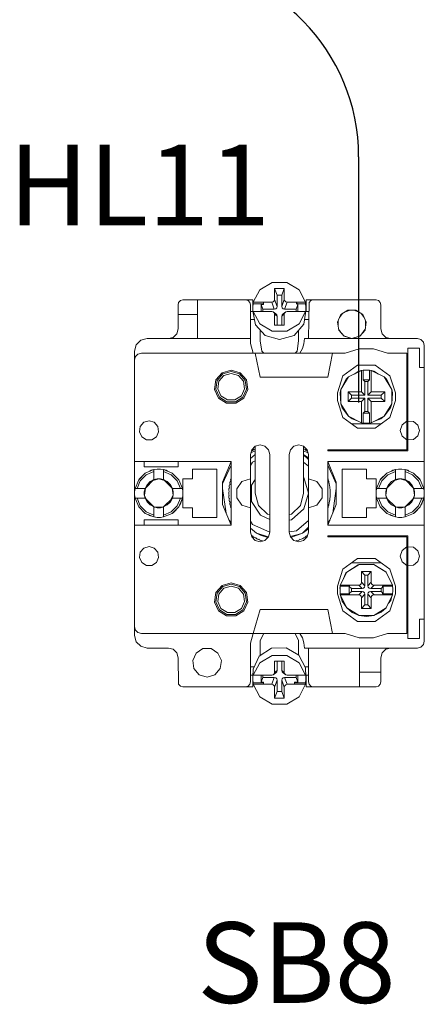
# Model space of a CAD drawing. Units: millimetres. Extents: x -2483 to 5172, y -45 to 475.
# Drawn here: x 4331 to 4339, y 225 to 246 of the extents above; entities that cross this region are included whole.
import ezdxf

# ---------------------------------------------------------------- set-up
doc = ezdxf.new("R2010")
doc.units = ezdxf.units.MM
doc.layers.add('EPLAN578', color=7, linetype='Continuous', lineweight=50)
doc.layers.add('ТЕКСТ', color=7, linetype='Continuous', lineweight=13)
doc.styles.add('gost2304', font='times.ttf', dxfattribs={"width": 0.8, "height": 2.5})

msp = doc.modelspace()

# ---------------------------------------------------------------- linework, layer by layer
msp.add_line((4337.62, 243.022), (4337.62, 237.937))
msp.add_arc((4333.62, 243.022), 4, 359.9978, 88.9458)
at = {"layer": 'EPLAN578', "color": 30, "linetype": 'Continuous', "lineweight": 0, "ltscale": 4}
for p, q in [((4335.573, 240.269), (4335.829, 240.42)), ((4335.829, 240.42), (4336.131, 240.42)), ((4336.131, 240.42), (4336.387, 240.269)), ((4335.439, 240.011), (4335.573, 240.269)), ((4336.027, 240.156), (4336.08, 240.297)), ((4336.027, 239.926), (4336.027, 240.156)), ((4336.387, 240.269), (4336.521, 240.011)), ((4333.88, 239.959), (4333.893, 240.009)), ((4333.88, 239.459), (4333.88, 239.959)), ((4333.893, 240.009), (4333.93, 240.046)), ((4333.93, 240.046), (4333.98, 240.059)), ((4333.98, 240.059), (4335.43, 240.059)), ((4334.28, 239.259), (4334.28, 240.059)), ((4335.28, 240.059), (4335.33, 240.046)), ((4335.33, 240.046), (4335.367, 240.009)), ((4335.367, 240.009), (4335.38, 239.959)), ((4335.38, 239.159), (4335.38, 239.959)), ((4335.43, 239.819), (4335.43, 240.059)), ((4335.431, 239.918), (4335.439, 239.981)), ((4335.439, 240.011), (4335.821, 240.011)), ((4335.598, 239.82), (4335.598, 239.964)), ((4335.647, 239.964), (4335.647, 240.011)), ((4335.85, 240.018), (4335.872, 240.04)), ((4335.872, 240.04), (4335.88, 240.067)), ((4336.088, 240.04), (4336.11, 240.018)), ((4336.11, 240.018), (4336.139, 240.011)), ((4336.139, 240.011), (4336.521, 240.011)), ((4336.327, 240.011), (4336.362, 239.964)), ((4336.327, 239.981), (4336.521, 239.981)), ((4336.362, 239.819), (4336.362, 239.964)), ((4336.53, 240.059), (4337.98, 240.059)), ((4336.53, 239.819), (4336.53, 240.059)), ((4336.58, 239.259), (4336.593, 240.009)), ((4336.593, 240.009), (4336.63, 240.046)), ((4336.63, 240.046), (4336.68, 240.059)), ((4337.98, 240.059), (4338.03, 240.046)), ((4338.03, 240.046), (4338.067, 240.009)), ((4338.067, 240.009), (4338.08, 239.959)), ((4333.88, 239.759), (4334.28, 239.759)), ((4335.38, 239.819), (4335.435, 239.819)), ((4335.439, 239.79), (4335.439, 239.821)), ((4335.439, 239.79), (4335.482, 239.542)), ((4335.58, 239.821), (4335.647, 239.82)), ((4335.647, 239.82), (4335.821, 239.82)), ((4335.821, 239.82), (4335.85, 239.813)), ((4335.873, 239.791), (4335.88, 239.764)), ((4335.874, 239.87), (4335.903, 239.877)), ((4335.88, 239.764), (4335.933, 239.723)), ((4335.903, 239.877), (4335.925, 239.899)), ((4335.903, 239.772), (4335.925, 239.751)), ((4335.925, 239.899), (4335.933, 239.926)), ((4335.925, 239.751), (4335.933, 239.723)), ((4336.035, 239.899), (4336.057, 239.877)), ((4336.035, 239.75), (4336.057, 239.772)), ((4336.057, 239.877), (4336.086, 239.87)), ((4336.057, 239.772), (4336.11, 239.812)), ((4336.088, 239.791), (4336.11, 239.812)), ((4336.11, 239.812), (4336.139, 239.819)), ((4336.139, 239.819), (4336.327, 239.819)), ((4336.327, 239.819), (4336.38, 239.819)), ((4336.38, 239.819), (4336.52, 239.819)), ((4336.386, 239.562), (4336.52, 239.819)), ((4336.486, 239.56), (4336.52, 239.788)), ((4336.525, 239.819), (4336.58, 239.819)), ((4336.529, 239.852), (4336.529, 239.917)), ((4337.225, 239.694), (4337.285, 239.776)), ((4337.253, 239.756), (4337.395, 239.847)), ((4337.347, 239.816), (4337.443, 239.847)), ((4337.395, 239.847), (4337.565, 239.847)), ((4337.517, 239.847), (4337.613, 239.816)), ((4337.565, 239.847), (4337.707, 239.756)), ((4337.675, 239.776), (4337.735, 239.694)), ((4337.707, 239.756), (4337.777, 239.602)), ((4335.38, 239.652), (4335.463, 239.652)), ((4335.482, 239.542), (4335.685, 239.322)), ((4335.573, 239.563), (4335.828, 239.412)), ((4335.933, 239.535), (4335.933, 239.723)), ((4336.027, 239.535), (4336.027, 239.723)), ((4336.13, 239.411), (4336.386, 239.562)), ((4336.284, 239.327), (4336.486, 239.56)), ((4336.5, 239.652), (4336.58, 239.652)), ((4337.195, 239.521), (4337.195, 239.628)), ((4337.753, 239.435), (4337.777, 239.602)), ((4337.765, 239.628), (4337.765, 239.521)), ((4333.78, 239.286), (4333.853, 239.359)), ((4333.853, 239.359), (4333.88, 239.459)), ((4335.584, 239.214), (4335.584, 239.431)), ((4335.828, 239.412), (4336.13, 239.411)), ((4335.98, 239.24), (4336.284, 239.327)), ((4336.376, 239.214), (4336.376, 239.433)), ((4337.204, 239.453), (4337.274, 239.358)), ((4337.207, 239.435), (4337.318, 239.307)), ((4337.642, 239.307), (4337.753, 239.435)), ((4337.686, 239.358), (4337.756, 239.453)), ((4338.107, 239.359), (4338.18, 239.286)), ((4332.98, 238.999), (4333.015, 239.129)), ((4333.015, 239.129), (4333.11, 239.225)), ((4333.11, 239.225), (4333.24, 239.259)), ((4333.24, 239.259), (4335.38, 239.259)), ((4333.68, 239.259), (4333.78, 239.286)), ((4335.38, 239.159), (4335.434, 238.959)), ((4335.584, 239.214), (4335.616, 239.001)), ((4335.685, 239.322), (4335.98, 239.24)), ((4336.344, 239.001), (4336.376, 239.214)), ((4336.455, 239.052), (4336.487, 239.153)), ((4336.487, 239.153), (4336.498, 239.259)), ((4336.498, 239.259), (4338.84, 239.259)), ((4337.312, 239.314), (4337.48, 239.259)), ((4337.318, 239.307), (4337.48, 239.259)), ((4338.18, 239.286), (4338.28, 239.259)), ((4338.84, 239.259), (4338.91, 239.241)), ((4338.91, 239.241), (4338.961, 239.189)), ((4338.961, 239.189), (4338.98, 239.119)), ((4332.98, 233.119), (4332.98, 238.999)), ((4332.999, 238.889), (4333.05, 238.941)), ((4333.05, 238.941), (4333.12, 238.959)), ((4335.48, 238.959), (4337.344, 238.959)), ((4335.616, 239.001), (4335.654, 238.959)), ((4336.306, 238.959), (4336.344, 239.001)), ((4336.98, 238.459), (4337.08, 238.959)), ((4337.344, 238.959), (4337.63, 239.048)), ((4337.63, 239.048), (4337.93, 239.048)), ((4337.93, 239.048), (4338.216, 238.959)), ((4338.216, 238.959), (4338.62, 238.959)), ((4338.62, 236.959), (4338.62, 238.959)), ((4338.64, 236.939), (4338.64, 239.059)), ((4338.64, 239.059), (4338.88, 239.059)), ((4332.98, 238.819), (4332.999, 238.889)), ((4334.662, 238.405), (4334.791, 238.554)), ((4334.689, 238.392), (4334.807, 238.529)), ((4334.791, 238.554), (4334.98, 238.609)), ((4334.807, 238.529), (4334.98, 238.579)), ((4334.829, 238.495), (4334.98, 238.539)), ((4334.98, 238.609), (4335.169, 238.554)), ((4334.98, 238.579), (4335.153, 238.529)), ((4334.98, 238.539), (4335.131, 238.495)), ((4335.153, 238.529), (4335.271, 238.392)), ((4335.169, 238.554), (4335.298, 238.405)), ((4337.295, 238.492), (4337.595, 238.71)), ((4337.41, 238.466), (4337.68, 238.6)), ((4337.529, 238.525), (4337.625, 238.587)), ((4337.595, 238.71), (4337.965, 238.71)), ((4337.625, 238.587), (4337.674, 238.597)), ((4337.68, 238.6), (4337.715, 238.606)), ((4337.715, 238.606), (4337.758, 238.609)), ((4337.715, 238.404), (4337.715, 238.606)), ((4337.758, 238.609), (4337.802, 238.609)), ((4337.802, 238.609), (4337.845, 238.606)), ((4337.88, 238.6), (4338.15, 238.466)), ((4337.886, 238.597), (4337.935, 238.587)), ((4337.935, 238.587), (4338.031, 238.525)), ((4337.965, 238.71), (4338.265, 238.492)), ((4334.725, 238.376), (4334.829, 238.495)), ((4335.131, 238.495), (4335.235, 238.376)), ((4335.235, 238.376), (4335.257, 238.22)), ((4335.271, 238.392), (4335.297, 238.214)), ((4335.298, 238.405), (4335.326, 238.21)), ((4335.58, 238.459), (4336.98, 238.459)), ((4337.18, 238.139), (4337.295, 238.492)), ((4337.251, 238.21), (4337.41, 238.466)), ((4337.364, 238.42), (4337.41, 238.466)), ((4337.809, 238.369), (4337.845, 238.404)), ((4337.809, 238.089), (4337.809, 238.369)), ((4338.15, 238.466), (4338.309, 238.21)), ((4338.15, 238.466), (4338.196, 238.42)), ((4338.171, 238.433), (4338.196, 238.42)), ((4338.196, 238.42), (4338.309, 238.21)), ((4338.265, 238.492), (4338.38, 238.139)), ((4335.192, 238.076), (4335.257, 238.22)), ((4335.222, 238.05), (4335.297, 238.214)), ((4335.245, 238.03), (4335.326, 238.21)), ((4337.4, 237.959), (4337.4, 238.159)), ((4338.089, 238.089), (4338.16, 238.159)), ((4338.16, 237.959), (4338.16, 238.159)), ((4338.38, 237.979), (4338.38, 238.139)), ((4334.715, 238.03), (4334.881, 237.924)), ((4334.738, 238.05), (4334.89, 237.952)), ((4334.768, 238.076), (4334.901, 237.991)), ((4334.881, 237.924), (4335.079, 237.924)), ((4334.89, 237.952), (4335.07, 237.952)), ((4334.901, 237.991), (4335.059, 237.991)), ((4335.059, 237.991), (4335.192, 238.076)), ((4335.07, 237.952), (4335.222, 238.05)), ((4335.079, 237.924), (4335.245, 238.03)), ((4337.251, 237.909), (4337.28, 237.831)), ((4337.471, 238.089), (4337.751, 238.089)), ((4337.68, 237.959), (4337.751, 238.03)), ((4337.88, 237.959), (4338.16, 237.959)), ((4338.15, 237.653), (4338.309, 237.909)), ((4338.265, 237.627), (4338.38, 237.979)), ((4338.28, 237.831), (4338.309, 237.909)), ((4337.28, 237.831), (4337.41, 237.653)), ((4338.15, 237.653), (4338.28, 237.831)), ((4333.098, 237.442), (4333.172, 237.528)), ((4333.172, 237.528), (4333.28, 237.559)), ((4333.28, 237.559), (4333.388, 237.528)), ((4333.388, 237.528), (4333.462, 237.442)), ((4337.295, 237.627), (4337.595, 237.409)), ((4337.47, 237.499), (4338.09, 237.499)), ((4337.483, 237.597), (4337.627, 237.545)), ((4337.737, 237.511), (4337.758, 237.51)), ((4337.758, 237.51), (4337.78, 237.509)), ((4337.78, 237.509), (4337.823, 237.511)), ((4337.823, 237.511), (4337.845, 237.513)), ((4337.933, 237.545), (4338.077, 237.597)), ((4337.965, 237.409), (4338.265, 237.627)), ((4338.077, 237.597), (4338.15, 237.653)), ((4338.519, 237.478), (4338.62, 237.55)), ((4338.64, 237.555), (4338.756, 237.544)), ((4338.756, 237.544), (4338.846, 237.471)), ((4333.431, 237.228), (4333.478, 237.331)), ((4333.462, 237.442), (4333.478, 237.331)), ((4337.595, 237.409), (4337.965, 237.409)), ((4333.129, 237.228), (4333.224, 237.168)), ((4333.224, 237.168), (4333.336, 237.168)), ((4333.336, 237.168), (4333.431, 237.228)), ((4338.519, 237.241), (4338.62, 237.169)), ((4338.64, 237.163), (4338.756, 237.174)), ((4338.756, 237.174), (4338.846, 237.248)), ((4335.39, 236.896), (4335.48, 236.936)), ((4335.4, 236.935), (4335.403, 236.937)), ((4335.403, 236.937), (4335.415, 236.945)), ((4335.407, 236.959), (4335.48, 237.033)), ((4335.415, 236.945), (4335.429, 236.941)), ((4335.429, 236.941), (4335.432, 236.955)), ((4335.432, 236.955), (4335.447, 236.964)), ((4335.447, 236.964), (4335.463, 236.973)), ((4335.463, 236.973), (4335.478, 236.982)), ((4335.48, 237.033), (4335.58, 237.059)), ((4335.58, 237.059), (4335.68, 237.033)), ((4335.68, 237.033), (4335.753, 236.959)), ((4336.18, 236.859), (4336.207, 236.959)), ((4336.207, 236.959), (4336.28, 237.033)), ((4336.28, 237.033), (4336.38, 237.059)), ((4336.38, 237.059), (4336.48, 237.033)), ((4336.48, 236.936), (4336.57, 236.896)), ((4336.482, 236.982), (4336.497, 236.973)), ((4336.497, 236.973), (4336.513, 236.964)), ((4336.513, 236.964), (4336.528, 236.955)), ((4336.528, 236.955), (4336.531, 236.941)), ((4336.531, 236.941), (4336.545, 236.945)), ((4336.545, 236.945), (4336.557, 236.937)), ((4336.553, 236.959), (4336.58, 236.859)), ((4336.557, 236.937), (4336.56, 236.935)), ((4336.98, 236.939), (4338.64, 236.939)), ((4332.98, 236.719), (4334.98, 236.719)), ((4333.88, 236.609), (4333.88, 236.719)), ((4334.803, 236.291), (4334.978, 236.719)), ((4334.98, 235.399), (4334.98, 236.719)), ((4335.38, 236.778), (4335.48, 236.861)), ((4335.38, 236.634), (4335.423, 236.702)), ((4335.423, 236.702), (4335.48, 236.728)), ((4336.48, 236.864), (4336.58, 236.793)), ((4336.48, 236.857), (4336.58, 236.757)), ((4336.48, 236.705), (4336.58, 236.619)), ((4336.58, 235.259), (4336.58, 236.859)), ((4336.98, 236.719), (4338.98, 236.719)), ((4336.982, 236.719), (4337.157, 236.291)), ((4333.202, 236.475), (4333.38, 236.549)), ((4333.222, 236.44), (4333.38, 236.508)), ((4333.298, 236.515), (4333.325, 236.535)), ((4333.325, 236.535), (4333.38, 236.549)), ((4333.446, 236.558), (4333.514, 236.558)), ((4333.514, 236.558), (4333.58, 236.549)), ((4333.58, 236.342), (4333.58, 236.549)), ((4333.58, 236.508), (4333.738, 236.44)), ((4333.758, 236.475), (4333.885, 236.353)), ((4333.758, 236.475), (4333.895, 236.338)), ((4334.68, 235.559), (4334.68, 236.559)), ((4334.803, 236.253), (4334.98, 236.641)), ((4336.98, 236.641), (4337.157, 236.253)), ((4337.28, 236.559), (4337.78, 236.559)), ((4338.065, 236.338), (4338.202, 236.475)), ((4338.075, 236.353), (4338.202, 236.475)), ((4338.202, 236.475), (4338.38, 236.549)), ((4338.222, 236.44), (4338.38, 236.508)), ((4338.298, 236.515), (4338.325, 236.535)), ((4338.325, 236.535), (4338.38, 236.549)), ((4338.446, 236.558), (4338.514, 236.558)), ((4338.514, 236.558), (4338.58, 236.549)), ((4338.58, 236.342), (4338.58, 236.549)), ((4338.58, 236.508), (4338.738, 236.44)), ((4338.635, 236.535), (4338.662, 236.515)), ((4338.758, 236.475), (4338.895, 236.338)), ((4338.758, 236.475), (4338.885, 236.353)), ((4332.99, 236.159), (4333.065, 236.338)), ((4333.031, 236.159), (4333.099, 236.318)), ((4333.065, 236.338), (4333.075, 236.353)), ((4333.099, 236.318), (4333.222, 236.44)), ((4333.239, 236.238), (4333.302, 236.301)), ((4333.302, 236.301), (4333.38, 236.342)), ((4333.363, 236.325), (4333.48, 236.359)), ((4333.413, 236.352), (4333.446, 236.357)), ((4333.446, 236.357), (4333.48, 236.359)), ((4333.514, 236.357), (4333.58, 236.342)), ((4333.58, 236.342), (4333.658, 236.301)), ((4333.58, 236.342), (4333.763, 236.159)), ((4333.658, 236.301), (4333.721, 236.238)), ((4333.738, 236.44), (4333.861, 236.318)), ((4333.861, 236.318), (4333.929, 236.159)), ((4333.885, 236.353), (4333.895, 236.338)), ((4333.895, 236.338), (4333.97, 236.159)), ((4334.951, 236.269), (4334.955, 236.286)), ((4334.955, 236.286), (4334.959, 236.304)), ((4334.959, 236.304), (4334.971, 236.311)), ((4334.968, 236.34), (4334.973, 236.357)), ((4334.968, 236.34), (4334.971, 236.311)), ((4334.973, 236.357), (4334.978, 236.374)), ((4335.095, 236.152), (4335.204, 236.302)), ((4335.204, 236.302), (4335.38, 236.359)), ((4335.404, 236.228), (4335.48, 236.346)), ((4336.48, 236.388), (4336.485, 236.384)), ((4336.58, 236.359), (4336.756, 236.302)), ((4336.982, 236.374), (4336.987, 236.357)), ((4336.987, 236.357), (4336.992, 236.34)), ((4336.992, 236.34), (4336.996, 236.323)), ((4336.996, 236.323), (4337.001, 236.304)), ((4337.001, 236.304), (4337.005, 236.286)), ((4337.005, 236.286), (4337.009, 236.269)), ((4337.157, 235.828), (4337.157, 236.291)), ((4337.98, 235.759), (4337.98, 236.359)), ((4337.99, 236.159), (4338.065, 236.338)), ((4338.031, 236.159), (4338.099, 236.318)), ((4338.065, 236.338), (4338.075, 236.353)), ((4338.099, 236.318), (4338.222, 236.44)), ((4338.239, 236.238), (4338.302, 236.301)), ((4338.302, 236.301), (4338.38, 236.342)), ((4338.363, 236.325), (4338.48, 236.359)), ((4338.413, 236.352), (4338.446, 236.357)), ((4338.446, 236.357), (4338.48, 236.359)), ((4338.514, 236.357), (4338.547, 236.352)), ((4338.547, 236.352), (4338.58, 236.342)), ((4338.58, 236.342), (4338.763, 236.159)), ((4338.58, 236.342), (4338.658, 236.301)), ((4338.658, 236.301), (4338.721, 236.238)), ((4338.738, 236.44), (4338.861, 236.318)), ((4338.861, 236.318), (4338.929, 236.159)), ((4338.885, 236.353), (4338.895, 236.338)), ((4338.895, 236.338), (4338.97, 236.159)), ((4332.981, 236.093), (4332.99, 236.159)), ((4332.981, 236.026), (4332.981, 236.093)), ((4332.99, 236.159), (4333.197, 236.159)), ((4333.182, 236.093), (4333.197, 236.159)), ((4333.183, 236.019), (4333.205, 236.167)), ((4333.721, 236.238), (4333.763, 236.159)), ((4333.755, 236.167), (4333.777, 236.019)), ((4334.803, 236.158), (4334.876, 235.649)), ((4334.93, 236.086), (4334.941, 236.096)), ((4334.932, 236.124), (4334.933, 236.142)), ((4334.932, 236.124), (4334.941, 236.096)), ((4334.933, 236.142), (4334.935, 236.159)), ((4334.935, 236.159), (4334.946, 236.168)), ((4334.939, 236.197), (4334.941, 236.214)), ((4334.939, 236.197), (4334.946, 236.168)), ((4334.941, 236.214), (4334.944, 236.232)), ((4334.944, 236.232), (4334.956, 236.24)), ((4334.951, 236.269), (4334.956, 236.24)), ((4337.009, 236.269), (4337.012, 236.252)), ((4337.012, 236.252), (4337.016, 236.232)), ((4337.016, 236.232), (4337.019, 236.214)), ((4337.019, 236.214), (4337.021, 236.197)), ((4337.021, 236.197), (4337.023, 236.179)), ((4337.023, 236.179), (4337.025, 236.159)), ((4337.025, 236.159), (4337.027, 236.142)), ((4337.027, 236.142), (4337.028, 236.124)), ((4337.028, 236.124), (4337.029, 236.106)), ((4337.029, 236.106), (4337.03, 236.086)), ((4337.03, 236.033), (4337.03, 236.086)), ((4337.084, 235.649), (4337.157, 236.158)), ((4337.981, 236.093), (4337.99, 236.159)), ((4337.981, 236.026), (4337.981, 236.093)), ((4337.99, 236.159), (4338.197, 236.159)), ((4338.182, 236.093), (4338.197, 236.159)), ((4338.183, 236.019), (4338.205, 236.167)), ((4338.721, 236.238), (4338.763, 236.159)), ((4338.755, 236.167), (4338.777, 236.019)), ((4332.99, 235.959), (4333.197, 235.959)), ((4332.99, 235.959), (4333.065, 235.781)), ((4333.031, 235.959), (4333.099, 235.801)), ((4333.185, 236.013), (4333.219, 235.937)), ((4333.239, 235.881), (4333.302, 235.818)), ((4333.58, 235.777), (4333.763, 235.959)), ((4333.658, 235.818), (4333.721, 235.881)), ((4333.721, 235.881), (4333.763, 235.959)), ((4333.741, 235.937), (4333.775, 236.013)), ((4333.861, 235.801), (4333.929, 235.959)), ((4333.895, 235.781), (4333.97, 235.959)), ((4333.929, 235.839), (4333.97, 235.959)), ((4334.93, 236.033), (4334.941, 236.023)), ((4334.931, 236.013), (4334.941, 236.023)), ((4334.931, 236.004), (4334.932, 235.995)), ((4334.932, 235.995), (4334.933, 235.986)), ((4334.933, 235.977), (4334.935, 235.96)), ((4334.935, 235.96), (4334.946, 235.951)), ((4334.939, 235.922), (4334.946, 235.951)), ((4334.939, 235.922), (4334.941, 235.904)), ((4334.941, 235.904), (4334.944, 235.887)), ((4334.944, 235.887), (4334.956, 235.879)), ((4334.951, 235.85), (4334.956, 235.879)), ((4336.413, 235.809), (4336.48, 236.059)), ((4337.009, 235.85), (4337.012, 235.867)), ((4337.012, 235.867), (4337.016, 235.887)), ((4337.016, 235.887), (4337.019, 235.904)), ((4337.019, 235.904), (4337.021, 235.922)), ((4337.02, 235.914), (4337.021, 235.922)), ((4337.021, 235.922), (4337.023, 235.94)), ((4337.022, 235.931), (4337.023, 235.94)), ((4337.023, 235.94), (4337.025, 235.96)), ((4337.025, 235.96), (4337.027, 235.977)), ((4337.027, 235.977), (4337.028, 235.995)), ((4337.029, 236.013), (4337.03, 236.033)), ((4337.029, 236.004), (4337.029, 236.013)), ((4337.99, 235.959), (4338.065, 235.781)), ((4337.99, 235.959), (4338.197, 235.959)), ((4338.031, 235.959), (4338.099, 235.801)), ((4338.185, 236.013), (4338.219, 235.937)), ((4338.239, 235.881), (4338.302, 235.818)), ((4338.58, 235.777), (4338.763, 235.959)), ((4338.658, 235.818), (4338.721, 235.881)), ((4338.721, 235.881), (4338.763, 235.959)), ((4338.741, 235.937), (4338.775, 236.013)), ((4338.861, 235.801), (4338.929, 235.959)), ((4338.895, 235.781), (4338.97, 235.959)), ((4338.929, 235.839), (4338.97, 235.959)), ((4333.065, 235.781), (4333.202, 235.644)), ((4333.099, 235.801), (4333.222, 235.679)), ((4333.222, 235.679), (4333.38, 235.61)), ((4333.302, 235.818), (4333.38, 235.777)), ((4333.366, 235.79), (4333.392, 235.774)), ((4333.402, 235.772), (4333.558, 235.772)), ((4333.446, 235.761), (4333.514, 235.761)), ((4333.514, 235.761), (4333.58, 235.777)), ((4333.568, 235.774), (4333.594, 235.79)), ((4333.58, 235.777), (4333.658, 235.818)), ((4333.58, 235.61), (4333.738, 235.679)), ((4333.738, 235.679), (4333.861, 235.801)), ((4333.758, 235.644), (4333.895, 235.781)), ((4333.758, 235.644), (4333.786, 235.664)), ((4333.786, 235.664), (4333.895, 235.781)), ((4333.91, 235.816), (4333.929, 235.839)), ((4334.951, 235.85), (4334.955, 235.832)), ((4334.955, 235.832), (4334.959, 235.815)), ((4334.959, 235.815), (4334.971, 235.808)), ((4334.968, 235.779), (4334.971, 235.808)), ((4334.968, 235.779), (4334.973, 235.761)), ((4334.973, 235.761), (4334.978, 235.744)), ((4335.204, 235.817), (4335.38, 235.759)), ((4335.547, 235.809), (4335.73, 235.626)), ((4336.229, 235.514), (4336.485, 235.735)), ((4336.23, 235.626), (4336.413, 235.809)), ((4336.58, 235.759), (4336.756, 235.817)), ((4336.982, 235.399), (4337.157, 235.828)), ((4336.982, 235.744), (4336.987, 235.761)), ((4336.987, 235.761), (4336.992, 235.779)), ((4336.992, 235.779), (4336.996, 235.796)), ((4336.996, 235.796), (4337.001, 235.815)), ((4337.001, 235.815), (4337.005, 235.832)), ((4337.005, 235.832), (4337.009, 235.85)), ((4338.065, 235.781), (4338.202, 235.644)), ((4338.099, 235.801), (4338.222, 235.679)), ((4338.222, 235.679), (4338.38, 235.61)), ((4338.302, 235.818), (4338.38, 235.777)), ((4338.366, 235.79), (4338.392, 235.774)), ((4338.402, 235.772), (4338.558, 235.772)), ((4338.446, 235.761), (4338.514, 235.761)), ((4338.514, 235.761), (4338.58, 235.777)), ((4338.568, 235.774), (4338.594, 235.79)), ((4338.58, 235.777), (4338.658, 235.818)), ((4338.58, 235.61), (4338.738, 235.679)), ((4338.738, 235.679), (4338.861, 235.801)), ((4338.758, 235.644), (4338.895, 235.781)), ((4338.758, 235.644), (4338.786, 235.664)), ((4338.786, 235.664), (4338.895, 235.781)), ((4338.91, 235.816), (4338.929, 235.839)), ((4333.202, 235.644), (4333.38, 235.57)), ((4333.265, 235.618), (4333.29, 235.597)), ((4333.29, 235.597), (4333.38, 235.57)), ((4333.446, 235.561), (4333.514, 235.561)), ((4333.514, 235.561), (4333.58, 235.57)), ((4333.88, 235.399), (4333.88, 235.509)), ((4334.933, 235.51), (4334.98, 235.455)), ((4335.38, 235.484), (4335.423, 235.417)), ((4335.587, 235.606), (4335.78, 235.518)), ((4335.73, 235.626), (4335.78, 235.613)), ((4336.18, 235.613), (4336.23, 235.626)), ((4336.18, 235.507), (4336.229, 235.514)), ((4336.333, 235.286), (4336.58, 235.5)), ((4336.98, 235.455), (4337.027, 235.51)), ((4338.202, 235.644), (4338.38, 235.57)), ((4338.265, 235.618), (4338.29, 235.597)), ((4338.29, 235.597), (4338.38, 235.57)), ((4338.446, 235.561), (4338.514, 235.561)), ((4338.514, 235.561), (4338.58, 235.57)), ((4332.98, 235.399), (4334.98, 235.399)), ((4333.88, 235.399), (4334.98, 235.399)), ((4335.38, 235.34), (4335.505, 235.237)), ((4335.423, 235.417), (4335.779, 235.255)), ((4336.18, 235.264), (4336.333, 235.286)), ((4336.455, 235.237), (4336.58, 235.362)), ((4336.455, 235.237), (4336.58, 235.326)), ((4336.553, 235.159), (4336.58, 235.259)), ((4335.4, 235.184), (4335.415, 235.174)), ((4335.407, 235.159), (4335.48, 235.086)), ((4335.415, 235.174), (4335.429, 235.177)), ((4335.429, 235.177), (4335.432, 235.164)), ((4335.432, 235.164), (4335.447, 235.155)), ((4335.447, 235.155), (4335.463, 235.146)), ((4335.463, 235.146), (4335.478, 235.137)), ((4335.478, 235.137), (4335.492, 235.141)), ((4335.48, 235.086), (4335.58, 235.059)), ((4335.492, 235.141), (4335.512, 235.12)), ((4335.512, 235.12), (4335.52, 235.116)), ((4335.528, 235.112), (4335.536, 235.108)), ((4335.544, 235.104), (4335.557, 235.109)), ((4335.557, 235.109), (4335.562, 235.096)), ((4335.562, 235.096), (4335.578, 235.089)), ((4335.578, 235.089), (4335.595, 235.083)), ((4335.58, 235.059), (4335.68, 235.086)), ((4335.585, 235.195), (4335.739, 235.145)), ((4335.595, 235.083), (4335.612, 235.076)), ((4335.612, 235.076), (4335.624, 235.082)), ((4335.624, 235.082), (4335.629, 235.072)), ((4335.68, 235.086), (4335.753, 235.159)), ((4336.205, 235.166), (4336.369, 235.207)), ((4336.207, 235.159), (4336.28, 235.086)), ((4336.219, 235.147), (4336.455, 235.237)), ((4336.28, 235.086), (4336.38, 235.059)), ((4336.331, 235.072), (4336.336, 235.082)), ((4336.336, 235.082), (4336.348, 235.076)), ((4336.348, 235.076), (4336.365, 235.083)), ((4336.365, 235.083), (4336.382, 235.089)), ((4336.369, 235.207), (4336.455, 235.237)), ((4336.38, 235.059), (4336.48, 235.086)), ((4336.382, 235.089), (4336.398, 235.096)), ((4336.398, 235.096), (4336.403, 235.109)), ((4336.403, 235.109), (4336.416, 235.104)), ((4336.416, 235.104), (4336.464, 235.128)), ((4336.464, 235.128), (4336.482, 235.137)), ((4336.48, 235.086), (4336.553, 235.159)), ((4336.482, 235.137), (4336.497, 235.146)), ((4336.497, 235.146), (4336.513, 235.155)), ((4336.513, 235.155), (4336.528, 235.164)), ((4336.528, 235.164), (4336.531, 235.177)), ((4336.531, 235.177), (4336.545, 235.174)), ((4336.545, 235.174), (4336.56, 235.184)), ((4338.64, 233.059), (4338.64, 235.179)), ((4333.098, 234.842), (4333.172, 234.928)), ((4333.172, 234.928), (4333.28, 234.959)), ((4333.28, 234.959), (4333.388, 234.928)), ((4333.388, 234.928), (4333.462, 234.842)), ((4338.519, 234.878), (4338.62, 234.95)), ((4338.64, 234.955), (4338.756, 234.944)), ((4338.756, 234.944), (4338.846, 234.871)), ((4333.431, 234.628), (4333.478, 234.731)), ((4333.462, 234.842), (4333.478, 234.731)), ((4337.295, 234.492), (4337.595, 234.71)), ((4337.595, 234.71), (4337.965, 234.71)), ((4337.965, 234.71), (4338.265, 234.492)), ((4338.519, 234.641), (4338.62, 234.569)), ((4338.756, 234.574), (4338.846, 234.648)), ((4333.129, 234.628), (4333.224, 234.568)), ((4333.224, 234.568), (4333.336, 234.568)), ((4333.336, 234.568), (4333.431, 234.628)), ((4337.18, 234.139), (4337.295, 234.492)), ((4337.373, 234.429), (4337.629, 234.588)), ((4337.373, 234.429), (4337.612, 234.583)), ((4337.47, 234.619), (4338.09, 234.619)), ((4337.612, 234.583), (4337.629, 234.588)), ((4337.809, 234.369), (4337.88, 234.439)), ((4337.919, 234.592), (4337.931, 234.588)), ((4338.265, 234.492), (4338.38, 234.139)), ((4338.64, 234.563), (4338.756, 234.574)), ((4337.239, 234.159), (4337.373, 234.429)), ((4337.291, 234.265), (4337.357, 234.411)), ((4337.357, 234.411), (4337.373, 234.429)), ((4337.809, 234.148), (4337.809, 234.369)), ((4338.183, 234.434), (4338.187, 234.429)), ((4338.187, 234.429), (4338.321, 234.159)), ((4334.662, 234.005), (4334.791, 234.154)), ((4334.689, 233.992), (4334.807, 234.129)), ((4334.725, 233.976), (4334.829, 234.095)), ((4334.791, 234.154), (4334.98, 234.209)), ((4334.807, 234.129), (4334.98, 234.179)), ((4334.829, 234.095), (4334.98, 234.139)), ((4334.98, 234.209), (4335.169, 234.154)), ((4334.98, 234.179), (4335.153, 234.129)), ((4334.98, 234.139), (4335.131, 234.095)), ((4335.131, 234.095), (4335.235, 233.976)), ((4335.153, 234.129), (4335.271, 233.992)), ((4335.169, 234.154), (4335.298, 234.005)), ((4337.239, 234.159), (4337.621, 234.159)), ((4337.423, 234.142), (4337.44, 234.159)), ((4337.427, 233.986), (4337.427, 234.133)), ((4337.65, 234.167), (4337.672, 234.189)), ((4337.672, 234.189), (4337.68, 234.218)), ((4337.691, 234.03), (4337.721, 234.022)), ((4337.721, 234.096), (4337.743, 234.119)), ((4337.743, 234.119), (4337.751, 234.148)), ((4337.817, 234.119), (4337.839, 234.096)), ((4337.839, 234.096), (4337.869, 234.089)), ((4337.839, 234.022), (4337.869, 234.03)), ((4337.888, 234.189), (4337.91, 234.167)), ((4337.91, 234.167), (4337.939, 234.159)), ((4337.939, 234.159), (4338.321, 234.159)), ((4338.089, 234.089), (4338.125, 234.124)), ((4338.111, 234.124), (4338.111, 234.142)), ((4338.111, 234.142), (4338.324, 234.142)), ((4338.125, 233.995), (4338.125, 234.124)), ((4338.321, 234.159), (4338.324, 234.142)), ((4338.324, 234.142), (4338.329, 234.087)), ((4338.324, 233.977), (4338.329, 234.032)), ((4338.329, 234.032), (4338.329, 234.087)), ((4338.38, 233.979), (4338.38, 234.139)), ((4335.235, 233.976), (4335.257, 233.82)), ((4335.271, 233.992), (4335.297, 233.814)), ((4335.298, 234.005), (4335.326, 233.81)), ((4337.239, 233.959), (4337.621, 233.959)), ((4337.239, 233.959), (4337.373, 233.689)), ((4337.245, 233.947), (4337.282, 233.826)), ((4337.282, 233.826), (4337.373, 233.689)), ((4337.65, 233.952), (4337.672, 233.929)), ((4337.672, 233.929), (4337.68, 233.9)), ((4337.68, 233.9), (4337.751, 233.971)), ((4337.68, 233.679), (4337.68, 233.9)), ((4337.721, 234.022), (4337.743, 234)), ((4337.743, 234), (4337.751, 233.971)), ((4337.817, 234), (4337.839, 234.022)), ((4337.888, 233.929), (4337.91, 233.952)), ((4337.91, 233.952), (4337.939, 233.959)), ((4337.939, 233.959), (4338.321, 233.959)), ((4338.111, 233.977), (4338.111, 233.995)), ((4338.111, 233.995), (4338.125, 233.995)), ((4338.187, 233.689), (4338.321, 233.959)), ((4338.231, 233.778), (4338.286, 233.844)), ((4338.265, 233.627), (4338.38, 233.979)), ((4338.286, 233.844), (4338.316, 233.95)), ((4338.321, 233.959), (4338.324, 233.977)), ((4334.715, 233.63), (4334.881, 233.524)), ((4334.738, 233.65), (4334.89, 233.552)), ((4334.768, 233.676), (4334.901, 233.591)), ((4335.059, 233.591), (4335.192, 233.676)), ((4335.07, 233.552), (4335.222, 233.65)), ((4335.079, 233.524), (4335.245, 233.63)), ((4335.192, 233.676), (4335.257, 233.82)), ((4335.222, 233.65), (4335.297, 233.814)), ((4335.245, 233.63), (4335.326, 233.81)), ((4335.435, 233.159), (4335.58, 233.659)), ((4337.295, 233.627), (4337.595, 233.409)), ((4337.373, 233.689), (4337.629, 233.53)), ((4337.373, 233.689), (4337.485, 233.595)), ((4337.965, 233.409), (4338.265, 233.627)), ((4338.084, 233.601), (4338.187, 233.689)), ((4334.881, 233.524), (4335.079, 233.524)), ((4334.89, 233.552), (4335.07, 233.552)), ((4334.901, 233.591), (4335.059, 233.591)), ((4337.485, 233.595), (4337.629, 233.53)), ((4337.78, 233.509), (4337.931, 233.53)), ((4332.98, 233.299), (4332.999, 233.229)), ((4332.999, 233.229), (4333.05, 233.178)), ((4337.595, 233.409), (4337.965, 233.409)), ((4332.98, 233.119), (4333.015, 232.989)), ((4333.05, 233.178), (4333.12, 233.159)), ((4333.12, 233.159), (4337.344, 233.159)), ((4335.38, 232.959), (4335.434, 233.159)), ((4335.584, 233.014), (4335.654, 233.159)), ((4335.584, 232.707), (4335.584, 233.014)), ((4336.306, 233.159), (4336.376, 233.014)), ((4336.376, 232.715), (4336.376, 233.014)), ((4336.455, 233.067), (4336.487, 232.965)), ((4337.344, 233.159), (4337.63, 233.071)), ((4337.63, 233.071), (4337.93, 233.071)), ((4337.93, 233.071), (4338.216, 233.159)), ((4338.216, 233.159), (4338.62, 233.159)), ((4333.015, 232.989), (4333.11, 232.894)), ((4333.11, 232.894), (4333.24, 232.859)), ((4333.24, 232.859), (4333.68, 232.859)), ((4333.68, 232.859), (4333.78, 232.833)), ((4333.78, 232.833), (4333.853, 232.759)), ((4334.253, 232.756), (4334.395, 232.847)), ((4334.395, 232.847), (4334.565, 232.847)), ((4334.565, 232.847), (4334.707, 232.756)), ((4335.38, 232.159), (4335.38, 232.959)), ((4335.557, 232.69), (4335.812, 232.853)), ((4335.812, 232.853), (4336.119, 232.861)), ((4336.119, 232.861), (4336.383, 232.711)), ((4336.487, 232.965), (4336.498, 232.859)), ((4336.498, 232.859), (4338.84, 232.859)), ((4337.64, 232.059), (4337.64, 232.859)), ((4338.107, 232.759), (4338.18, 232.833)), ((4338.18, 232.833), (4338.28, 232.859)), ((4338.84, 232.859), (4338.91, 232.878)), ((4338.91, 232.878), (4338.961, 232.929)), ((4338.961, 232.929), (4338.98, 232.999)), ((4333.853, 232.759), (4333.88, 232.659)), ((4333.88, 232.659), (4333.893, 232.109)), ((4334.707, 232.756), (4334.777, 232.602)), ((4335.434, 232.421), (4335.557, 232.69)), ((4335.573, 232.556), (4335.829, 232.707)), ((4335.829, 232.707), (4336.131, 232.707)), ((4336.131, 232.707), (4336.387, 232.556)), ((4336.383, 232.711), (4336.521, 232.45)), ((4334.207, 232.435), (4334.318, 232.307)), ((4334.642, 232.307), (4334.753, 232.435)), ((4334.753, 232.435), (4334.777, 232.602)), ((4335.38, 232.467), (4335.455, 232.467)), ((4335.88, 232.584), (4336.08, 232.584)), ((4335.933, 232.395), (4335.933, 232.584)), ((4336.027, 232.395), (4336.027, 232.584)), ((4336.387, 232.556), (4336.521, 232.298)), ((4336.512, 232.467), (4336.58, 232.467)), ((4336.521, 232.45), (4336.529, 232.265)), ((4334.318, 232.307), (4334.48, 232.259)), ((4334.48, 232.259), (4334.642, 232.307)), ((4335.38, 232.299), (4335.432, 232.299)), ((4335.43, 232.059), (4335.43, 232.299)), ((4335.431, 232.265), (4335.439, 232.329)), ((4335.439, 232.298), (4335.821, 232.298)), ((4335.598, 232.155), (4335.598, 232.298)), ((4335.821, 232.298), (4335.85, 232.305)), ((4335.872, 232.327), (4335.88, 232.355)), ((4335.874, 232.249), (4335.903, 232.242)), ((4335.903, 232.346), (4335.925, 232.367)), ((4335.903, 232.242), (4335.925, 232.22)), ((4335.925, 232.367), (4335.933, 232.395)), ((4335.925, 232.22), (4335.933, 232.193)), ((4336.035, 232.367), (4336.057, 232.346)), ((4336.035, 232.22), (4336.057, 232.242)), ((4336.057, 232.346), (4336.11, 232.305)), ((4336.057, 232.242), (4336.086, 232.249)), ((4336.088, 232.327), (4336.11, 232.305)), ((4336.11, 232.305), (4336.139, 232.298)), ((4336.139, 232.298), (4336.521, 232.298)), ((4336.362, 232.155), (4336.362, 232.298)), ((4336.527, 232.299), (4336.58, 232.299)), ((4336.529, 232.201), (4336.529, 232.265)), ((4336.53, 232.059), (4336.53, 232.299)), ((4337.64, 232.359), (4338.08, 232.359)), ((4333.893, 232.109), (4333.93, 232.073)), ((4333.93, 232.073), (4333.98, 232.059)), ((4333.98, 232.059), (4335.43, 232.059)), ((4335.28, 232.059), (4335.33, 232.073)), ((4335.33, 232.073), (4335.367, 232.109)), ((4335.367, 232.109), (4335.38, 232.159)), ((4335.439, 232.138), (4335.647, 232.138)), ((4335.439, 232.108), (4335.821, 232.108)), ((4335.647, 232.108), (4335.647, 232.155)), ((4335.85, 232.1), (4335.872, 232.079)), ((4335.872, 232.079), (4335.88, 232.051)), ((4335.88, 232.051), (4335.933, 232.193)), ((4335.88, 231.822), (4335.88, 232.051)), ((4336.088, 232.079), (4336.11, 232.1)), ((4336.11, 232.1), (4336.139, 232.108)), ((4336.289, 232.155), (4336.362, 232.155)), ((4336.289, 232.108), (4336.289, 232.155)), ((4336.289, 232.138), (4336.521, 232.138)), ((4336.387, 231.85), (4336.521, 232.108)), ((4336.53, 232.059), (4337.98, 232.059)), ((4336.593, 232.109), (4336.63, 232.073)), ((4336.63, 232.073), (4336.68, 232.059)), ((4337.98, 232.059), (4338.03, 232.073)), ((4338.03, 232.073), (4338.067, 232.109)), ((4338.067, 232.109), (4338.08, 232.159)), ((4335.573, 231.85), (4335.829, 231.699)), ((4336.131, 231.699), (4336.387, 231.85)), ((4335.829, 231.699), (4336.131, 231.699))]:
    msp.add_line(p, q, dxfattribs=at)
for points in [[(4335.933, 240.156), (4335.88, 240.297), (4336.08, 240.297)], [(4335.88, 240.297), (4335.88, 240.067), (4335.933, 239.926)], [(4335.933, 239.926), (4335.933, 240.156), (4336.027, 240.156)], [(4336.08, 240.297), (4336.08, 240.067), (4336.088, 240.04)], [(4335.439, 240.011), (4335.439, 239.981), (4335.647, 239.981)], [(4335.633, 239.87), (4335.598, 239.964), (4335.647, 239.964)], [(4335.85, 240.018), (4335.821, 240.011), (4335.874, 239.87)], [(4336.035, 239.899), (4336.027, 239.926), (4336.08, 240.067)], [(4336.139, 240.011), (4336.086, 239.87), (4336.327, 239.87)], [(4336.327, 239.819), (4336.327, 239.87), (4336.362, 239.964)], [(4336.521, 240.011), (4336.521, 239.981), (4336.529, 239.917)], [(4338.08, 239.959), (4338.08, 239.459), (4338.107, 239.359)], [(4335.431, 239.918), (4335.431, 239.854), (4335.439, 239.79)], [(4335.573, 239.563), (4335.439, 239.821), (4335.58, 239.821)], [(4335.633, 239.82), (4335.633, 239.87), (4335.874, 239.87)], [(4335.873, 239.791), (4335.85, 239.813), (4335.903, 239.772)], [(4335.88, 239.764), (4335.88, 239.535), (4336.08, 239.535)], [(4336.035, 239.75), (4336.027, 239.723), (4336.08, 239.763)], [(4336.08, 239.535), (4336.08, 239.763), (4336.088, 239.791)], [(4336.52, 239.819), (4336.52, 239.788), (4336.529, 239.852)], [(4337.207, 239.435), (4337.183, 239.602), (4337.253, 239.756)], [(4337.648, 239.314), (4337.48, 239.259), (4337.642, 239.307)], [(4333.12, 238.959), (4335.48, 238.959), (4335.58, 238.459)], [(4336.455, 239.052), (4336.402, 238.959), (4336.82, 238.959)], [(4338.88, 239.059), (4338.88, 238.659), (4338.98, 238.659)], [(4338.98, 236.059), (4338.98, 232.999), (4338.98, 236.719), (4338.98, 239.119), (4338.98, 236.719)], [(4337.68, 238.6), (4337.68, 238.159), (4337.751, 238.089)], [(4337.845, 238.404), (4337.845, 238.606), (4337.88, 238.6)], [(4337.88, 238.6), (4337.88, 238.159), (4338.16, 238.159)], [(4334.662, 238.405), (4334.634, 238.21), (4334.715, 238.03)], [(4334.689, 238.392), (4334.663, 238.214), (4334.738, 238.05)], [(4334.725, 238.376), (4334.703, 238.22), (4334.768, 238.076)], [(4337.364, 238.42), (4337.251, 238.21), (4337.251, 237.909), (4337.41, 237.653)], [(4337.751, 238.369), (4337.715, 238.404), (4337.845, 238.404)], [(4337.751, 238.089), (4337.751, 238.369), (4337.809, 238.369)], [(4337.18, 238.139), (4337.18, 237.979), (4337.295, 237.627)], [(4337.251, 237.909), (4337.236, 238.138), (4337.251, 238.21)], [(4337.471, 238.089), (4337.4, 238.159), (4337.68, 238.159)], [(4337.88, 238.159), (4337.809, 238.089), (4338.089, 238.089)], [(4338.309, 238.21), (4338.324, 238.138), (4338.309, 237.909), (4338.309, 238.21)], [(4337.471, 238.03), (4337.4, 237.959), (4337.68, 237.959)], [(4337.471, 238.089), (4337.471, 238.03), (4337.751, 238.03)], [(4337.68, 237.959), (4337.68, 237.519), (4337.715, 237.513)], [(4337.751, 238.03), (4337.751, 237.75), (4337.809, 237.75)], [(4337.809, 238.03), (4337.809, 237.75), (4337.845, 237.715)], [(4337.88, 237.959), (4337.809, 238.03), (4338.089, 238.03)], [(4337.88, 237.959), (4337.88, 237.519), (4338.15, 237.653)], [(4338.089, 238.089), (4338.089, 238.03), (4338.16, 237.959)], [(4337.751, 237.75), (4337.715, 237.715), (4337.845, 237.715)], [(4337.715, 237.715), (4337.715, 237.513), (4337.737, 237.511)], [(4337.845, 237.715), (4337.845, 237.513), (4337.88, 237.519)], [(4337.483, 237.597), (4337.41, 237.653), (4337.68, 237.519)], [(4333.129, 237.228), (4333.082, 237.331), (4333.098, 237.442)], [(4338.519, 237.241), (4338.48, 237.359), (4338.519, 237.478)], [(4338.846, 237.471), (4338.88, 237.359), (4338.846, 237.248)], [(4335.407, 235.159), (4335.38, 235.259), (4335.38, 236.859), (4335.407, 236.959)], [(4335.48, 237.033), (4335.48, 236.059), (4335.547, 235.809)], [(4335.753, 235.159), (4335.78, 235.259), (4335.78, 236.859), (4335.753, 236.959)], [(4336.48, 236.059), (4336.48, 237.033), (4336.553, 236.959)], [(4336.98, 236.939), (4336.98, 236.959), (4338.62, 236.959)], [(4333.18, 236.719), (4333.18, 236.609), (4333.88, 236.609)], [(4336.18, 236.859), (4336.18, 235.259), (4336.207, 235.159)], [(4336.98, 236.719), (4336.98, 235.399), (4338.98, 235.399)], [(4333.075, 236.353), (4333.202, 236.475), (4333.065, 236.338)], [(4333.413, 236.352), (4333.38, 236.342), (4333.38, 236.549), (4333.446, 236.558)], [(4333.758, 236.475), (4333.58, 236.549), (4333.635, 236.535), (4333.662, 236.515)], [(4334.18, 236.359), (4334.18, 236.559), (4334.68, 236.559)], [(4337.28, 236.559), (4337.28, 235.559), (4337.78, 235.559)], [(4337.78, 236.559), (4337.78, 236.359), (4337.98, 236.359)], [(4338.413, 236.352), (4338.38, 236.342), (4338.38, 236.549), (4338.446, 236.558)], [(4338.758, 236.475), (4338.58, 236.549), (4338.635, 236.535)], [(4333.239, 236.238), (4333.197, 236.159), (4333.38, 236.342)], [(4333.597, 236.325), (4333.48, 236.359), (4333.514, 236.357)], [(4334.18, 235.759), (4333.98, 235.759), (4333.98, 236.359), (4334.18, 236.359)], [(4334.803, 236.291), (4334.803, 235.828), (4334.978, 235.399)], [(4336.485, 236.384), (4336.58, 236.059), (4336.485, 235.735)], [(4336.756, 235.817), (4336.865, 235.967), (4336.865, 236.152), (4336.756, 236.302)], [(4338.239, 236.238), (4338.197, 236.159), (4338.38, 236.342)], [(4338.597, 236.325), (4338.48, 236.359), (4338.514, 236.357)], [(4332.981, 236.093), (4332.981, 236.026), (4332.99, 235.959)], [(4333.182, 236.093), (4333.182, 236.025), (4333.197, 235.959)], [(4333.763, 236.159), (4333.97, 236.159), (4333.979, 236.093)], [(4333.763, 235.959), (4333.778, 236.025), (4333.778, 236.093), (4333.763, 236.159)], [(4333.979, 236.093), (4333.979, 236.026), (4333.979, 236.093)], [(4334.93, 236.033), (4334.93, 236.068), (4334.93, 236.086)], [(4335.095, 236.152), (4335.095, 235.967), (4335.204, 235.817)], [(4335.404, 236.228), (4335.404, 235.89), (4335.587, 235.606)], [(4337.981, 236.093), (4337.981, 236.026), (4337.99, 235.959)], [(4338.182, 236.093), (4338.182, 236.025), (4338.197, 235.959)], [(4338.763, 235.959), (4338.778, 236.025), (4338.778, 236.093), (4338.763, 236.159)], [(4338.763, 236.159), (4338.97, 236.159), (4338.979, 236.093)], [(4338.979, 236.093), (4338.979, 236.026), (4338.979, 236.093)], [(4333.239, 235.881), (4333.197, 235.959), (4333.38, 235.777)], [(4333.763, 235.959), (4333.97, 235.959), (4333.979, 236.026)], [(4337.027, 235.986), (4337.028, 235.995), (4337.029, 236.013)], [(4338.239, 235.881), (4338.197, 235.959), (4338.38, 235.777)], [(4338.763, 235.959), (4338.97, 235.959), (4338.979, 236.026)], [(4333.446, 235.561), (4333.38, 235.57), (4333.38, 235.777), (4333.446, 235.761)], [(4333.758, 235.644), (4333.58, 235.57), (4333.58, 235.777)], [(4334.18, 235.759), (4334.18, 235.559), (4334.68, 235.559)], [(4337.78, 235.559), (4337.78, 235.759), (4337.98, 235.759)], [(4338.446, 235.561), (4338.38, 235.57), (4338.38, 235.777), (4338.446, 235.761)], [(4338.758, 235.644), (4338.58, 235.57), (4338.58, 235.777)], [(4333.18, 235.399), (4333.18, 235.509), (4333.88, 235.509)], [(4335.512, 235.234), (4335.505, 235.237), (4335.754, 235.161)], [(4335.585, 235.195), (4335.505, 235.237), (4335.741, 235.147)], [(4336.98, 235.159), (4336.98, 235.179), (4338.64, 235.179)], [(4336.98, 235.159), (4338.62, 235.159), (4338.62, 233.159)], [(4338.64, 235.179), (4338.64, 233.059), (4338.88, 233.059)], [(4338.519, 234.641), (4338.48, 234.759), (4338.519, 234.878)], [(4338.846, 234.871), (4338.88, 234.759), (4338.846, 234.648)], [(4333.098, 234.842), (4333.082, 234.731), (4333.129, 234.628)], [(4337.931, 234.588), (4337.629, 234.588), (4337.919, 234.592)], [(4337.68, 234.439), (4337.68, 234.218), (4337.751, 234.148)], [(4337.751, 234.369), (4337.68, 234.439), (4337.88, 234.439)], [(4337.88, 234.439), (4337.88, 234.218), (4337.888, 234.189)], [(4338.187, 234.429), (4337.931, 234.588), (4338.183, 234.434)], [(4337.751, 234.148), (4337.751, 234.369), (4337.809, 234.369)], [(4337.18, 234.139), (4337.18, 233.979), (4337.295, 233.627)], [(4337.236, 233.977), (4337.234, 234.129), (4337.236, 234.142), (4337.231, 234.087)], [(4337.239, 234.159), (4337.236, 234.142), (4337.423, 234.142)], [(4337.423, 234.142), (4337.423, 233.977), (4337.44, 233.959)], [(4337.44, 234.159), (4337.427, 234.133), (4337.471, 234.089)], [(4337.44, 233.959), (4337.427, 233.986), (4337.471, 234.03)], [(4337.471, 234.089), (4337.691, 234.089), (4337.721, 234.096)], [(4337.471, 234.089), (4337.471, 234.03), (4337.691, 234.03)], [(4337.65, 234.167), (4337.621, 234.159), (4337.691, 234.089)], [(4337.65, 233.952), (4337.621, 233.959), (4337.691, 234.03)], [(4337.817, 234.119), (4337.809, 234.148), (4337.88, 234.218)], [(4337.939, 234.159), (4337.869, 234.089), (4338.089, 234.089)], [(4337.939, 233.959), (4337.869, 234.03), (4338.089, 234.03)], [(4338.089, 234.089), (4338.089, 234.03), (4338.125, 233.995)], [(4338.111, 234.142), (4338.111, 234.124), (4338.125, 234.124)], [(4334.662, 234.005), (4334.634, 233.81), (4334.715, 233.63)], [(4334.689, 233.992), (4334.663, 233.814), (4334.738, 233.65)], [(4334.725, 233.976), (4334.703, 233.82), (4334.768, 233.676)], [(4337.239, 233.959), (4337.236, 233.977), (4337.423, 233.977)], [(4337.751, 233.971), (4337.751, 233.75), (4337.809, 233.75)], [(4337.817, 234), (4337.809, 233.971), (4337.88, 233.9)], [(4337.809, 233.971), (4337.809, 233.75), (4337.88, 233.679)], [(4337.88, 233.679), (4337.88, 233.9), (4337.888, 233.929)], [(4338.111, 233.995), (4338.111, 233.977), (4338.324, 233.977)], [(4335.58, 233.659), (4336.98, 233.659), (4337.08, 233.159)], [(4337.751, 233.75), (4337.68, 233.679), (4337.88, 233.679)], [(4338.084, 233.601), (4337.931, 233.53), (4338.187, 233.689)], [(4337.78, 233.509), (4337.629, 233.53), (4337.931, 233.53)], [(4338.88, 233.059), (4338.88, 233.459), (4338.98, 233.459)], [(4336.455, 233.067), (4336.402, 233.159), (4336.82, 233.159)], [(4336.593, 232.109), (4336.58, 232.159), (4336.58, 232.859)], [(4334.207, 232.435), (4334.183, 232.602), (4334.253, 232.756)], [(4338.08, 232.159), (4338.08, 232.659), (4338.107, 232.759)], [(4335.434, 232.421), (4335.431, 232.265), (4335.431, 232.201), (4335.439, 232.138)], [(4335.439, 232.329), (4335.439, 232.298), (4335.573, 232.556)], [(4335.88, 232.584), (4335.88, 232.355), (4335.933, 232.395)], [(4336.08, 232.584), (4336.08, 232.355), (4336.088, 232.327)], [(4335.633, 232.249), (4335.598, 232.155), (4335.647, 232.155)], [(4335.633, 232.298), (4335.633, 232.249), (4335.874, 232.249)], [(4335.85, 232.1), (4335.821, 232.108), (4335.874, 232.249)], [(4335.903, 232.346), (4335.85, 232.305), (4335.872, 232.327)], [(4336.035, 232.367), (4336.027, 232.395), (4336.08, 232.355)], [(4336.035, 232.22), (4336.027, 232.193), (4336.08, 232.051)], [(4336.139, 232.108), (4336.086, 232.249), (4336.327, 232.249)], [(4336.139, 232.108), (4336.521, 232.108), (4336.521, 232.138), (4336.529, 232.201)], [(4336.327, 232.298), (4336.327, 232.249), (4336.362, 232.155)], [(4336.521, 232.298), (4336.521, 232.329), (4336.529, 232.265)], [(4335.439, 232.138), (4335.439, 232.108), (4335.573, 231.85)], [(4335.933, 232.193), (4335.933, 231.963), (4336.027, 231.963)], [(4336.027, 232.193), (4336.027, 231.963), (4336.08, 231.822)], [(4336.08, 231.822), (4336.08, 232.051), (4336.088, 232.079)], [(4335.933, 231.963), (4335.88, 231.822), (4336.08, 231.822)]]:
    msp.add_lwpolyline(points, dxfattribs=at)

# ---------------------------------------------------------------- texts
at = {"layer": 'ТЕКСТ', "lineweight": 50, "ltscale": 75, "char_height": 1, "width": 4.5, "attachment_point": 5, "style": 'gost2304'}
for s, insert in [('{\\H1.6667x;HL11}', (4333.078, 242.438)), ('{\\H1.6667x;SB8}', (4336.331, 226.352))]:
    msp.add_mtext(s, dxfattribs=dict(at, insert=insert))

doc.saveas('drawing.dxf')
